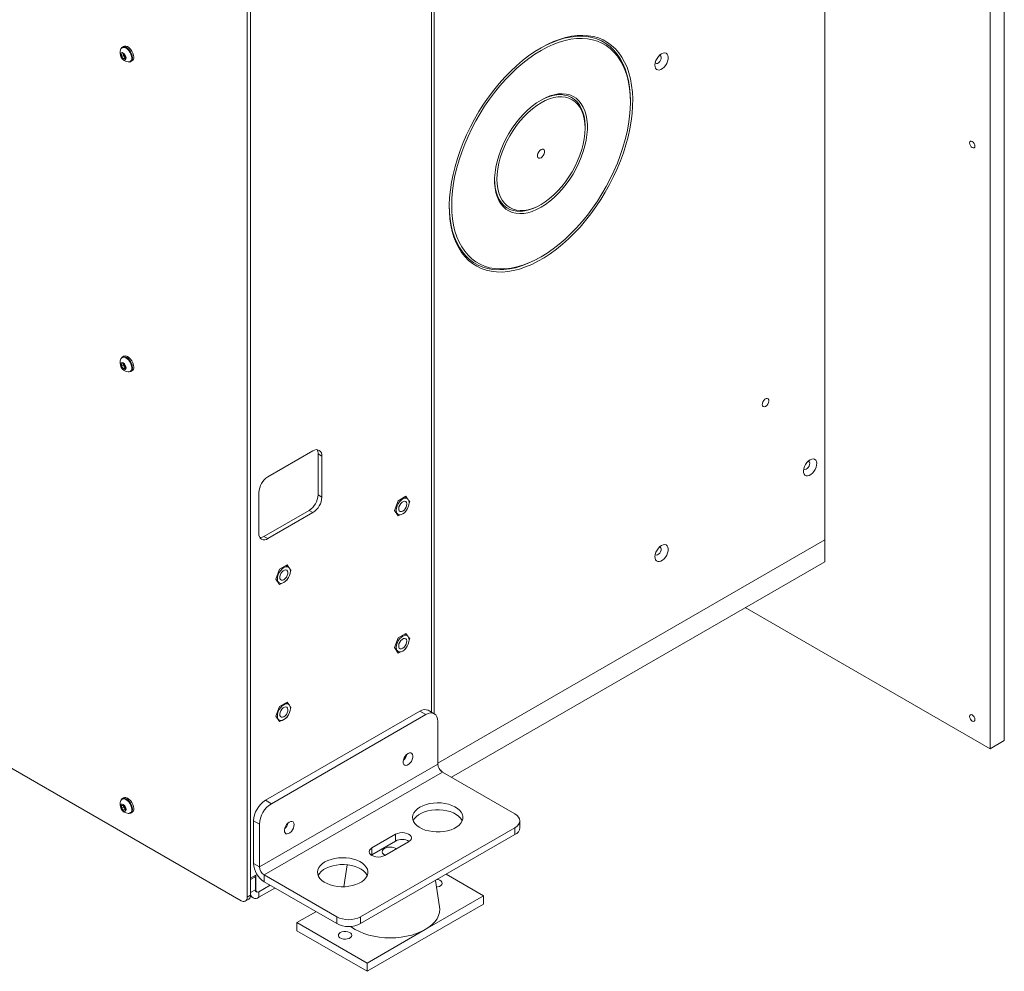
# Model space of a CAD drawing. Units: millimetres. Extents: x -1520 to 7266, y -7950 to 2985.
# Drawn here: x 4881 to 5467, y 956 to 1522 of the extents above; entities that cross this region are included whole.
import ezdxf

# ---------------------------------------------------------------- set-up
doc = ezdxf.new("R2010")
doc.units = ezdxf.units.MM

msp = doc.modelspace()

# ---------------------------------------------------------------- linework, layer by layer
at = {"color": 7, "linetype": 'Continuous', "lineweight": 18}
for p, q in [((5466.94, 2483.46), (5466.94, 1092.89)), ((5458.45, 2478.56), (5458.45, 1087.99)), ((5018.32, 1000.83), (5018.32, 2292.6)), ((5016.19, 999.61), (5016.19, 2291.37)), ((5018.32, 1011.04), (5018.32, 2282.39)), ((5360.17, 2206.62), (5360.17, 1212.51)), ((5127.53, 1108.97), (5127.53, 2151.51)), ((5126.08, 1109.8), (5126.08, 2150.67)), ((4942.7, 1506.27), (4941.99, 1505.86)), ((4941.49, 1501.72), (4942.55, 1501.82)), ((4941.49, 1500.31), (4941.49, 1501.72)), ((4942.59, 1500.95), (4941.49, 1500.31)), ((4942.12, 1505.64), (4941.85, 1505.49)), ((4942.55, 1501.82), (4943.61, 1500.5)), ((4942.59, 1501.65), (4942.59, 1501.77)), ((4942.6, 1501.76), (4942.59, 1501.65)), ((4942.59, 1500.95), (4942.59, 1501.65)), ((4943.12, 1500.29), (4942.59, 1500.95)), ((4943.61, 1500.5), (4943.61, 1499.09)), ((4942.55, 1498.99), (4941.49, 1500.31)), ((4943.61, 1499.6), (4942.55, 1498.99)), ((4943.61, 1499.09), (4942.55, 1498.99)), ((4943.61, 1499.68), (4943.12, 1500.29)), ((4946.6, 1497.26), (4946.87, 1497.41)), ((4946.99, 1497.2), (4947.7, 1497.61)), ((5244.34, 1473.08), (5244.34, 1473.89)), ((5217.4, 1457.52), (5217.4, 1458.34)), ((5190.46, 1411.68), (5191.17, 1412.09)), ((4346.85, 1381.93), (5012.66, 997.56)), ((5190.47, 1380.57), (5191.18, 1380.98)), ((4942.12, 1321.1), (4941.85, 1320.95)), ((4942.7, 1321.73), (4941.99, 1321.32)), ((4941.49, 1317.19), (4942.55, 1317.28)), ((4941.49, 1315.77), (4941.49, 1317.19)), ((4942.59, 1316.41), (4941.49, 1315.77)), ((4942.55, 1314.45), (4941.49, 1315.77)), ((4942.55, 1317.28), (4943.61, 1315.96)), ((4943.61, 1315.06), (4942.55, 1314.45)), ((4943.61, 1314.55), (4942.55, 1314.45)), ((4942.59, 1317.12), (4942.59, 1317.23)), ((4942.6, 1317.22), (4942.59, 1317.12)), ((4942.59, 1316.41), (4942.59, 1317.12)), ((4943.12, 1315.75), (4942.59, 1316.41)), ((4943.61, 1315.14), (4943.12, 1315.75)), ((4943.61, 1315.96), (4943.61, 1314.55)), ((4946.6, 1312.72), (4946.87, 1312.88)), ((4946.99, 1312.66), (4947.7, 1313.07)), ((5028.57, 1249.92), (5055.44, 1265.43)), ((5058.44, 1263.69), (5060.74, 1262.36)), ((5058.44, 1239.2), (5058.44, 1263.69)), ((5060.74, 1262.36), (5060.74, 1237.87)), ((5023.27, 1216.23), (5023.27, 1240.73)), ((5060.74, 1237.87), (5058.44, 1239.2)), ((5106.22, 1235.75), (5110.75, 1238.37)), ((5111.57, 1237.04), (5110.01, 1237.94)), ((5110.75, 1238.37), (5111.79, 1236.89)), ((5103.96, 1229.91), (5106.22, 1235.75)), ((5112.46, 1235.93), (5113.02, 1235.14)), ((5112.62, 1235.37), (5113.02, 1235.14)), ((5113.02, 1235.14), (5112.69, 1234.29)), ((5026.27, 1214.5), (5053.14, 1230.01)), ((5055.44, 1228.68), (5028.57, 1213.17)), ((5055.44, 1228.68), (5053.14, 1230.01)), ((5106.22, 1226.69), (5103.96, 1229.91)), ((5105.21, 1228.12), (5106.12, 1227.6)), ((5107.39, 1227.36), (5106.22, 1226.69)), ((5110.75, 1229.3), (5110.29, 1229.03)), ((5110.61, 1229.39), (5110.75, 1229.3)), ((5110.96, 1229.82), (5110.75, 1229.3)), ((5026.27, 1214.5), (5028.57, 1213.17)), ((5129.7, 1079.46), (5360.17, 1212.51)), ((5360.17, 1212.51), (5360.17, 1199.44)), ((5035.51, 1194.93), (5040.04, 1197.55)), ((5040.86, 1196.22), (5039.3, 1197.12)), ((5040.04, 1197.55), (5041.08, 1196.07)), ((5137.8, 1071.07), (5360.17, 1199.44)), ((5033.25, 1189.09), (5035.51, 1194.93)), ((5041.75, 1195.11), (5042.31, 1194.32)), ((5041.91, 1194.55), (5042.31, 1194.32)), ((5042.31, 1194.32), (5041.98, 1193.47)), ((5035.51, 1185.87), (5033.25, 1189.09)), ((5034.5, 1187.3), (5035.41, 1186.78)), ((5036.68, 1186.54), (5035.51, 1185.87)), ((5040.04, 1188.48), (5039.58, 1188.21)), ((5039.9, 1188.57), (5040.04, 1188.48)), ((5040.25, 1189), (5040.04, 1188.48)), ((5458.45, 1087.99), (5312.78, 1172.09)), ((5106.22, 1154.1), (5110.75, 1156.71)), ((5111.57, 1155.39), (5110.01, 1156.28)), ((5110.75, 1156.71), (5111.79, 1155.23)), ((5103.96, 1148.26), (5106.22, 1154.1)), ((5112.46, 1154.28), (5113.02, 1153.49)), ((5112.62, 1153.72), (5113.02, 1153.49)), ((5113.02, 1153.49), (5112.69, 1152.64)), ((5106.22, 1145.03), (5103.96, 1148.26)), ((5105.21, 1146.47), (5106.12, 1145.95)), ((5107.39, 1145.71), (5106.22, 1145.03)), ((5110.75, 1147.65), (5110.29, 1147.38)), ((5110.61, 1147.73), (5110.75, 1147.65)), ((5110.96, 1148.17), (5110.75, 1147.65)), ((5035.51, 1113.28), (5040.04, 1115.89)), ((5040.86, 1114.57), (5039.3, 1115.46)), ((5040.04, 1115.89), (5041.08, 1114.41)), ((5119.1, 1110.45), (5027.17, 1057.39)), ((5122.63, 1108.41), (5030.71, 1055.34)), ((5033.25, 1107.44), (5035.51, 1113.28)), ((5041.75, 1113.46), (5042.31, 1112.67)), ((5041.91, 1112.9), (5042.31, 1112.67)), ((5042.31, 1112.67), (5041.98, 1111.82)), ((5122.63, 1108.41), (5119.1, 1110.45)), ((5127.63, 1108.91), (5124.1, 1110.95)), ((5035.51, 1104.21), (5033.25, 1107.44)), ((5034.5, 1105.65), (5035.41, 1105.13)), ((5036.68, 1104.89), (5035.51, 1104.21)), ((5040.04, 1106.83), (5039.58, 1106.56)), ((5039.9, 1106.91), (5040.04, 1106.83)), ((5040.25, 1107.35), (5040.04, 1106.83)), ((5129.7, 1078.93), (5129.7, 1104.33)), ((5466.94, 1092.89), (5458.45, 1087.99)), ((5129.7, 1078.93), (5023.64, 1017.7)), ((5026.39, 1012.93), (5132.46, 1074.16)), ((5131.77, 1075.35), (5131.33, 1075.09)), ((5131.77, 1074.66), (5131.77, 1075.35)), ((5132.46, 1074.16), (5175.66, 1049.22)), ((4942.12, 1058.18), (4941.85, 1058.02)), ((4942.7, 1058.8), (4941.99, 1058.39)), ((5027.17, 1057.39), (5030.71, 1055.34)), ((4941.49, 1054.26), (4942.55, 1054.35)), ((4941.49, 1052.85), (4941.49, 1054.26)), ((4942.59, 1053.48), (4941.49, 1052.85)), ((4942.55, 1051.53), (4941.49, 1052.85)), ((4942.55, 1054.35), (4943.61, 1053.04)), ((4943.61, 1052.14), (4942.55, 1051.53)), ((4943.61, 1051.62), (4942.55, 1051.53)), ((4942.6, 1054.3), (4942.59, 1054.19)), ((4942.59, 1054.19), (4942.59, 1054.3)), ((4942.59, 1053.48), (4942.59, 1054.19)), ((4943.12, 1052.82), (4942.59, 1053.48)), ((4943.61, 1052.22), (4943.12, 1052.82)), ((4943.61, 1053.04), (4943.61, 1051.62)), ((4946.6, 1049.79), (4946.87, 1049.95)), ((4946.99, 1049.73), (4947.7, 1050.14)), ((5023.64, 1043.1), (5020.1, 1045.14)), ((5020.1, 1045.14), (5020.1, 1019.74)), ((5178.59, 1041.05), (5178.59, 1045.13)), ((5023.64, 1043.1), (5023.64, 1017.7)), ((5175.66, 1041.05), (5083.74, 987.99)), ((5175.66, 1036.97), (5175.66, 1041.05)), ((5175.66, 1036.97), (5083.74, 983.9)), ((5104.6, 1037.17), (5090.46, 1029.01)), ((5090.46, 1024.93), (5104.6, 1033.09)), ((5098.24, 1024.52), (5112.38, 1032.68)), ((5104.6, 1037.17), (5104.6, 1033.09)), ((5090.46, 1029.01), (5090.46, 1024.93)), ((5090.13, 1024.72), (5090.46, 1024.93)), ((5023.64, 1017.7), (5020.1, 1019.74)), ((5075.8, 1018.96), (5073.83, 1005.87)), ((5021.5, 1012.87), (5018.32, 1011.04)), ((5018.32, 1010.22), (5021.14, 1011.85)), ((5018.32, 1010.22), (5018.32, 1002.46)), ((5021.14, 1011.85), (5020.44, 1012.26)), ((5021.14, 1011.85), (5021.14, 1004.1)), ((5021.5, 1003.89), (5021.5, 1012.87)), ((5069.6, 987.99), (5026.39, 1012.93)), ((5026.39, 1012.93), (5026.39, 1008.84)), ((5069.6, 983.9), (5026.39, 1008.84)), ((5130.81, 993.95), (5128.43, 1009.7)), ((5156.93, 1000.43), (5134.65, 1013.29)), ((5021.14, 1004.1), (5018.32, 1002.46)), ((5021.5, 1003.89), (5021.14, 1004.1)), ((5021.38, 1003.12), (5022.02, 1002.75)), ((5030, 1006.76), (5023.27, 1002.87)), ((5032.83, 1005.13), (5023.27, 999.61)), ((5023.27, 1002.87), (5023.27, 999.61)), ((5015.16, 997.32), (5017.28, 998.54)), ((5016.19, 999.61), (5018.32, 1000.83)), ((5018.26, 1000.13), (5019.77, 999.26)), ((5122.28, 980.43), (5156.93, 1000.43)), ((5156.93, 1000.43), (5156.93, 995.53)), ((5057.23, 991.04), (5045.91, 984.51)), ((5087.63, 955.53), (5156.93, 995.53)), ((5069.6, 983.9), (5069.6, 987.99)), ((5083.74, 987.99), (5083.74, 983.9)), ((5045.91, 984.51), (5087.63, 960.43)), ((5045.91, 984.51), (5045.91, 979.61)), ((5045.91, 979.61), (5087.63, 955.53)), ((5087.63, 960.43), (5122.28, 980.43)), ((5087.63, 960.43), (5087.63, 955.53))]:
    msp.add_line(p, q, dxfattribs=at)
at = {"color": 7, "linetype": 'Continuous', "lineweight": 18, "flags": 128}
for points in [[(5191.17, 1505.42), (5187.48, 1503.15), (5183.81, 1500.6), (5180.18, 1497.78), (5176.59, 1494.72), (5173.07, 1491.41), (5169.64, 1487.88), (5166.3, 1484.14), (5163.08, 1480.22), (5159.98, 1476.12), (5157.03, 1471.86), (5154.23, 1467.47), (5151.6, 1462.97), (5149.15, 1458.37), (5146.9, 1453.7), (5144.84, 1448.98), (5143, 1444.23), (5141.37, 1439.47), (5139.98, 1434.72), (5138.81, 1430.01), (5137.89, 1425.35), (5137.21, 1420.78), (5136.77, 1416.3), (5136.59, 1411.94), (5136.65, 1407.71), (5136.96, 1403.65), (5137.52, 1399.76), (5138.32, 1396.07), (5139.36, 1392.59), (5140.65, 1389.34), (5142.16, 1386.33), (5143.89, 1383.57), (5145.84, 1381.08), (5148, 1378.87), (5150.35, 1376.96), (5152.89, 1375.34), (5155.61, 1374.02), (5158.49, 1373.02), (5161.51, 1372.34), (5164.67, 1371.97), (5167.96, 1371.93), (5171.35, 1372.2), (5174.82, 1372.8), (5178.38, 1373.71), (5181.99, 1374.94), (5185.64, 1376.48), (5189.32, 1378.31), (5193.01, 1380.44), (5196.69, 1382.85), (5200.34, 1385.54), (5203.95, 1388.48), (5207.51, 1391.67), (5210.99, 1395.09), (5214.38, 1398.72), (5217.66, 1402.56), (5220.82, 1406.57), (5223.85, 1410.75), (5226.72, 1415.08), (5229.44, 1419.53), (5231.98, 1424.08), (5234.33, 1428.71), (5236.49, 1433.41), (5238.44, 1438.15), (5240.18, 1442.91), (5241.69, 1447.67), (5242.97, 1452.4), (5244.01, 1457.09), (5244.82, 1461.71), (5245.37, 1466.24), (5245.69, 1470.66), (5245.75, 1474.95), (5245.56, 1479.1), (5245.13, 1483.08), (5244.44, 1486.87), (5243.52, 1490.46), (5242.36, 1493.82), (5240.96, 1496.96), (5239.34, 1499.84), (5237.49, 1502.47), (5235.44, 1504.82), (5233.18, 1506.88), (5230.73, 1508.65), (5228.1, 1510.12), (5225.3, 1511.28), (5222.35, 1512.12), (5219.26, 1512.65), (5216.03, 1512.85), (5212.69, 1512.74), (5209.26, 1512.3), (5205.74, 1511.54), (5202.16, 1510.47), (5198.52, 1509.09), (5194.85, 1507.4), (5191.17, 1505.42)], [(5244.34, 1473.89), (5244.22, 1478.07), (5243.84, 1482.08), (5243.21, 1485.9), (5242.34, 1489.53), (5241.23, 1492.93), (5239.88, 1496.11), (5238.3, 1499.03), (5236.5, 1501.69), (5234.48, 1504.08), (5232.26, 1506.18), (5229.84, 1507.99), (5227.24, 1509.49), (5224.46, 1510.68), (5221.53, 1511.56), (5218.46, 1512.11), (5215.25, 1512.34), (5211.93, 1512.25), (5208.5, 1511.83), (5205, 1511.09), (5201.42, 1510.04), (5197.8, 1508.66), (5194.14, 1506.99), (5190.8, 1505.21)], [(4948.74, 1499.89), (4948.6, 1501.07), (4948.22, 1502.31), (4947.61, 1503.53), (4946.83, 1504.62), (4945.92, 1505.52), (4944.96, 1506.15), (4944.02, 1506.47), (4943.16, 1506.45), (4942.7, 1506.27)], [(5191.17, 1503.78), (5187.54, 1501.55), (5183.93, 1499.03), (5180.35, 1496.25), (5176.82, 1493.22), (5173.36, 1489.96), (5169.98, 1486.47), (5166.7, 1482.78), (5163.54, 1478.89), (5160.5, 1474.84), (5157.61, 1470.64), (5154.87, 1466.3), (5152.3, 1461.86), (5149.92, 1457.32), (5147.72, 1452.71), (5145.73, 1448.06), (5143.95, 1443.37), (5142.39, 1438.69), (5141.06, 1434.02), (5139.96, 1429.39), (5139.1, 1424.82), (5138.49, 1420.33), (5138.12, 1415.94), (5137.99, 1411.68), (5138.12, 1407.56), (5138.49, 1403.61), (5139.1, 1399.83), (5139.96, 1396.25), (5141.06, 1392.89), (5142.39, 1389.76), (5143.95, 1386.87), (5145.73, 1384.25), (5147.72, 1381.89), (5149.92, 1379.82), (5152.3, 1378.03), (5154.87, 1376.55), (5157.61, 1375.38), (5160.5, 1374.51), (5163.54, 1373.97), (5166.7, 1373.74), (5169.98, 1373.83), (5173.36, 1374.24), (5176.82, 1374.97), (5180.35, 1376.01), (5183.93, 1377.37), (5187.54, 1379.02), (5191.17, 1380.98), (5194.8, 1383.21), (5198.41, 1385.73), (5201.99, 1388.51), (5205.51, 1391.53), (5208.97, 1394.8), (5212.35, 1398.29), (5215.63, 1401.98), (5218.8, 1405.86), (5221.83, 1409.92), (5224.72, 1414.12), (5227.46, 1418.46), (5230.03, 1422.9), (5232.41, 1427.44), (5234.61, 1432.05), (5236.6, 1436.7), (5238.38, 1441.39), (5239.94, 1446.07), (5241.27, 1450.74), (5242.37, 1455.37), (5243.23, 1459.94), (5243.85, 1464.43), (5244.22, 1468.81), (5244.34, 1473.08), (5244.22, 1477.2), (5243.85, 1481.15), (5243.23, 1484.93), (5242.37, 1488.5), (5241.27, 1491.87), (5239.94, 1495), (5238.38, 1497.88), (5236.6, 1500.51), (5234.61, 1502.87), (5232.41, 1504.94), (5230.03, 1506.73), (5227.46, 1508.21), (5224.72, 1509.38), (5221.83, 1510.25), (5218.8, 1510.79), (5215.63, 1511.02), (5212.35, 1510.93), (5208.97, 1510.52), (5205.51, 1509.79), (5201.99, 1508.74), (5198.41, 1507.39), (5194.8, 1505.74), (5191.17, 1503.78)], [(4944.23, 1499.44), (4944.1, 1500.25), (4943.74, 1501.09), (4943.19, 1501.83), (4942.55, 1502.34), (4941.91, 1502.57), (4941.36, 1502.46), (4941, 1502.04), (4940.87, 1501.37), (4941, 1500.56), (4941.36, 1499.72), (4941.91, 1498.98), (4942.55, 1498.47), (4943.19, 1498.24), (4943.74, 1498.35), (4944.1, 1498.77), (4944.23, 1499.44)], [(4948.03, 1499.49), (4947.9, 1500.66), (4947.51, 1501.9), (4946.91, 1503.12), (4946.12, 1504.21), (4945.21, 1505.11), (4944.25, 1505.74), (4943.31, 1506.06), (4942.45, 1506.04), (4941.75, 1505.69), (4941.25, 1505.03), (4941.08, 1504.56)], [(4947.58, 1499.43), (4947.46, 1500.55), (4947.09, 1501.73), (4946.52, 1502.88), (4945.77, 1503.92), (4944.91, 1504.78), (4944, 1505.37), (4943.1, 1505.68), (4942.29, 1505.66), (4941.62, 1505.32), (4941.16, 1504.73)], [(4947.85, 1499.59), (4947.73, 1500.71), (4947.36, 1501.89), (4946.79, 1503.04), (4946.04, 1504.08), (4945.18, 1504.93), (4944.26, 1505.53), (4943.37, 1505.83), (4942.56, 1505.81), (4942.12, 1505.64)], [(5262.94, 1501.86), (5261.95, 1501.15), (5261.03, 1500.19), (5260.23, 1499.05), (5259.59, 1497.81), (5259.17, 1496.52), (5258.99, 1495.29), (5259.05, 1494.18), (5259.36, 1493.27), (5259.89, 1492.61), (5260.61, 1492.24), (5261.48, 1492.19), (5262.44, 1492.46), (5263.43, 1493.04), (5264.4, 1493.88), (5265.27, 1494.93), (5265.99, 1496.13), (5266.52, 1497.41), (5266.83, 1498.67), (5266.89, 1499.85), (5266.7, 1500.87), (5266.28, 1501.67), (5265.65, 1502.18), (5264.85, 1502.39), (5263.92, 1502.28), (5262.94, 1501.86)], [(5259.18, 1496.55), (5259.36, 1496.32), (5259.87, 1496.08), (5260.51, 1496.16), (5261.2, 1496.56), (5261.84, 1497.22), (5262.35, 1498.05), (5262.65, 1498.94), (5262.72, 1499.77), (5262.53, 1500.42), (5262.11, 1500.82), (5261.69, 1500.91)], [(4945.41, 1497.05), (4946.12, 1496.96), (4946.91, 1497.15), (4947.51, 1497.66), (4947.9, 1498.46), (4948.03, 1499.49)], [(5191.17, 1474.31), (5188.54, 1472.64), (5185.93, 1470.71), (5183.38, 1468.52), (5180.89, 1466.09), (5178.5, 1463.44), (5176.22, 1460.61), (5174.08, 1457.61), (5172.09, 1454.47), (5170.27, 1451.22), (5168.65, 1447.9), (5167.22, 1444.52), (5166.02, 1441.12), (5165.04, 1437.74), (5164.3, 1434.4), (5163.8, 1431.13), (5163.55, 1427.96), (5163.55, 1424.92), (5163.8, 1422.04), (5164.3, 1419.34), (5165.04, 1416.85), (5166.02, 1414.6), (5167.22, 1412.59), (5168.65, 1410.86), (5170.27, 1409.41), (5172.09, 1408.26), (5174.08, 1407.42), (5176.22, 1406.89), (5178.5, 1406.69), (5180.89, 1406.81), (5183.38, 1407.25), (5185.93, 1408.01), (5188.54, 1409.08), (5191.17, 1410.45), (5193.79, 1412.11), (5196.4, 1414.05), (5198.96, 1416.24), (5201.44, 1418.67), (5203.84, 1421.32), (5206.11, 1424.15), (5208.26, 1427.15), (5210.25, 1430.29), (5212.06, 1433.53), (5213.69, 1436.86), (5215.11, 1440.24), (5216.32, 1443.64), (5217.29, 1447.02), (5218.04, 1450.36), (5218.53, 1453.63), (5218.78, 1456.8), (5218.78, 1459.84), (5218.53, 1462.72), (5218.04, 1465.42), (5217.29, 1467.9), (5216.32, 1470.16), (5215.11, 1472.17), (5213.69, 1473.9), (5212.06, 1475.35), (5210.25, 1476.5), (5208.26, 1477.34), (5206.11, 1477.87), (5203.84, 1478.07), (5201.44, 1477.95), (5198.96, 1477.51), (5196.4, 1476.75), (5193.79, 1475.68), (5191.17, 1474.31)], [(5217.4, 1458.34), (5217.39, 1459.09), (5217.2, 1461.98), (5216.77, 1464.69), (5216.08, 1467.19), (5215.16, 1469.47), (5214, 1471.5), (5212.63, 1473.26), (5211.05, 1474.74), (5209.28, 1475.91), (5207.33, 1476.78), (5205.22, 1477.33), (5202.98, 1477.56), (5200.62, 1477.47), (5198.16, 1477.05), (5195.64, 1476.31), (5193.06, 1475.25), (5190.81, 1474.1)], [(5191.17, 1472.67), (5188.6, 1471.04), (5186.05, 1469.14), (5183.55, 1466.97), (5181.13, 1464.57), (5178.8, 1461.96), (5176.59, 1459.15), (5174.52, 1456.19), (5172.62, 1453.09), (5170.89, 1449.89), (5169.35, 1446.62), (5168.03, 1443.3), (5166.93, 1439.98), (5166.06, 1436.68), (5165.44, 1433.44), (5165.06, 1430.28), (5164.93, 1427.24), (5165.06, 1424.34), (5165.44, 1421.62), (5166.06, 1419.09), (5166.93, 1416.8), (5168.03, 1414.74), (5169.35, 1412.96), (5170.89, 1411.45), (5172.62, 1410.25), (5174.52, 1409.35), (5176.59, 1408.78), (5178.8, 1408.52), (5181.13, 1408.6), (5183.55, 1408.99), (5186.05, 1409.71), (5188.6, 1410.75), (5191.17, 1412.09), (5193.74, 1413.72), (5196.28, 1415.62), (5198.78, 1417.79), (5201.21, 1420.19), (5203.53, 1422.8), (5205.74, 1425.61), (5207.81, 1428.57), (5209.72, 1431.67), (5211.45, 1434.87), (5212.98, 1438.14), (5214.3, 1441.46), (5215.4, 1444.78), (5216.27, 1448.08), (5216.9, 1451.32), (5217.27, 1454.48), (5217.4, 1457.52), (5217.27, 1460.42), (5216.9, 1463.14), (5216.27, 1465.67), (5215.4, 1467.96), (5214.3, 1470.02), (5212.98, 1471.8), (5211.45, 1473.3), (5209.72, 1474.51), (5207.81, 1475.4), (5205.74, 1475.98), (5203.53, 1476.24), (5201.21, 1476.16), (5198.78, 1475.77), (5196.28, 1475.05), (5193.74, 1474.01), (5191.17, 1472.67)], [(5447.85, 1446.05), (5447.24, 1446.54), (5446.72, 1447.23), (5446.38, 1448.03), (5446.26, 1448.8), (5446.38, 1449.44), (5446.72, 1449.83), (5447.24, 1449.93), (5447.85, 1449.72), (5448.46, 1449.23), (5448.97, 1448.53), (5449.32, 1447.74), (5449.44, 1446.97), (5449.32, 1446.33), (5448.97, 1445.94), (5448.46, 1445.83), (5447.85, 1446.05)], [(5191.17, 1444.83), (5190.44, 1444.26), (5189.8, 1443.47), (5189.33, 1442.54), (5189.08, 1441.6), (5189.08, 1440.75), (5189.33, 1440.09), (5189.8, 1439.72), (5190.44, 1439.66), (5191.17, 1439.93), (5191.89, 1440.5), (5192.53, 1441.29), (5193, 1442.22), (5193.26, 1443.16), (5193.26, 1444.01), (5193, 1444.67), (5192.53, 1445.04), (5191.89, 1445.1), (5191.17, 1444.83)], [(5163.52, 1426.83), (5163.59, 1425.02), (5163.9, 1422.22), (5164.47, 1419.61), (5165.27, 1417.21), (5166.31, 1415.06), (5167.57, 1413.16), (5169.05, 1411.54), (5170.73, 1410.21), (5172.59, 1409.19), (5174.62, 1408.48), (5176.8, 1408.09), (5179.11, 1408.02), (5181.52, 1408.28), (5184.01, 1408.86), (5186.57, 1409.76), (5189.16, 1410.96), (5190.46, 1411.68)], [(5136.58, 1411.28), (5136.7, 1407.51), (5137.08, 1403.5), (5137.7, 1399.67), (5138.58, 1396.05), (5139.69, 1392.64), (5141.04, 1389.47), (5142.62, 1386.54), (5144.42, 1383.88), (5146.44, 1381.49), (5148.66, 1379.39), (5151.08, 1377.59), (5153.68, 1376.08), (5156.46, 1374.89), (5159.39, 1374.02), (5162.46, 1373.46), (5165.67, 1373.23), (5168.99, 1373.33), (5172.42, 1373.74), (5175.92, 1374.48), (5179.5, 1375.54), (5183.12, 1376.91), (5186.78, 1378.59), (5190.46, 1380.57), (5190.47, 1380.57)], [(4948.03, 1314.95), (4947.9, 1316.13), (4947.51, 1317.37), (4946.91, 1318.58), (4946.12, 1319.68), (4945.21, 1320.57), (4944.25, 1321.2), (4943.31, 1321.52), (4942.45, 1321.5), (4941.75, 1321.15), (4941.25, 1320.49), (4941.08, 1320.02)], [(4947.58, 1314.9), (4947.46, 1316.01), (4947.09, 1317.19), (4946.52, 1318.35), (4945.77, 1319.39), (4944.91, 1320.24), (4944, 1320.84), (4943.1, 1321.14), (4942.29, 1321.12), (4941.62, 1320.79), (4941.16, 1320.19)], [(4947.85, 1315.05), (4947.73, 1316.17), (4947.36, 1317.35), (4946.79, 1318.5), (4946.04, 1319.54), (4945.18, 1320.39), (4944.26, 1320.99), (4943.37, 1321.29), (4942.56, 1321.28), (4942.12, 1321.1)], [(4948.74, 1315.36), (4948.6, 1316.53), (4948.22, 1317.77), (4947.61, 1318.99), (4946.83, 1320.08), (4945.92, 1320.98), (4944.96, 1321.61), (4944.02, 1321.93), (4943.16, 1321.91), (4942.7, 1321.73)], [(4944.23, 1314.9), (4944.1, 1315.71), (4943.74, 1316.55), (4943.19, 1317.29), (4942.55, 1317.81), (4941.91, 1318.03), (4941.36, 1317.92), (4941, 1317.5), (4940.87, 1316.84), (4941, 1316.02), (4941.36, 1315.18), (4941.91, 1314.45), (4942.55, 1313.93), (4943.19, 1313.7), (4943.74, 1313.81), (4944.1, 1314.23), (4944.23, 1314.9)], [(4945.41, 1312.52), (4946.12, 1312.43), (4946.91, 1312.61), (4947.51, 1313.12), (4947.9, 1313.92), (4948.03, 1314.95)], [(5324.81, 1291.92), (5324.11, 1291.67), (5323.5, 1291.75), (5323.07, 1292.16), (5322.87, 1292.84), (5322.94, 1293.7), (5323.26, 1294.62), (5323.79, 1295.48), (5324.45, 1296.17), (5325.17, 1296.58), (5325.83, 1296.67), (5326.36, 1296.41), (5326.68, 1295.86), (5326.75, 1295.08), (5326.55, 1294.17), (5326.12, 1293.26), (5325.51, 1292.48), (5324.81, 1291.92)], [(5351.33, 1260.15), (5350.34, 1259.44), (5349.42, 1258.49), (5348.62, 1257.35), (5347.98, 1256.1), (5347.56, 1254.82), (5347.37, 1253.59), (5347.44, 1252.48), (5347.74, 1251.57), (5348.28, 1250.9), (5349, 1250.54), (5349.87, 1250.49), (5350.83, 1250.76), (5351.82, 1251.33), (5352.78, 1252.17), (5353.65, 1253.23), (5354.38, 1254.43), (5354.91, 1255.7), (5355.22, 1256.97), (5355.28, 1258.15), (5355.09, 1259.17), (5354.67, 1259.96), (5354.04, 1260.48), (5353.23, 1260.69), (5352.31, 1260.58), (5351.33, 1260.15)], [(5347.57, 1254.85), (5347.74, 1254.62), (5348.25, 1254.38), (5348.9, 1254.46), (5349.58, 1254.86), (5350.23, 1255.51), (5350.74, 1256.34), (5351.04, 1257.23), (5351.11, 1258.06), (5350.92, 1258.72), (5350.5, 1259.11), (5350.08, 1259.2)], [(5108.84, 1227.87), (5107.85, 1227.45), (5106.92, 1227.36), (5106.12, 1227.6), (5105.51, 1228.17), (5105.12, 1229.02), (5104.99, 1230.1), (5105.12, 1231.32), (5105.51, 1232.62), (5106.12, 1233.9), (5106.92, 1235.06), (5107.85, 1236.04), (5108.84, 1236.77), (5109.84, 1237.2), (5110.77, 1237.29), (5111.57, 1237.04), (5112.18, 1236.47), (5112.57, 1235.62), (5112.7, 1234.55), (5112.57, 1233.32), (5112.18, 1232.02), (5111.57, 1230.75), (5110.77, 1229.58), (5109.84, 1228.6), (5108.84, 1227.87)], [(5108.84, 1229.55), (5108.06, 1229.25), (5107.37, 1229.28), (5106.83, 1229.64), (5106.51, 1230.3), (5106.45, 1231.17), (5106.64, 1232.17), (5107.07, 1233.18), (5107.7, 1234.1), (5108.45, 1234.83), (5109.24, 1235.29), (5109.99, 1235.42), (5110.61, 1235.22), (5111.04, 1234.71), (5111.24, 1233.93), (5111.17, 1232.99), (5110.86, 1231.97), (5110.32, 1230.98), (5109.62, 1230.15), (5108.84, 1229.55)], [(5262.94, 1209.13), (5261.95, 1208.42), (5261.03, 1207.46), (5260.23, 1206.32), (5259.59, 1205.08), (5259.17, 1203.79), (5258.99, 1202.56), (5259.05, 1201.45), (5259.36, 1200.54), (5259.89, 1199.88), (5260.61, 1199.51), (5261.48, 1199.46), (5262.44, 1199.73), (5263.43, 1200.31), (5264.4, 1201.15), (5265.27, 1202.2), (5265.99, 1203.4), (5266.52, 1204.68), (5266.83, 1205.94), (5266.89, 1207.12), (5266.7, 1208.14), (5266.28, 1208.94), (5265.65, 1209.45), (5264.85, 1209.66), (5263.92, 1209.55), (5262.94, 1209.13)], [(5259.18, 1203.82), (5259.36, 1203.59), (5259.87, 1203.35), (5260.51, 1203.43), (5261.2, 1203.83), (5261.84, 1204.49), (5262.35, 1205.32), (5262.65, 1206.21), (5262.72, 1207.04), (5262.53, 1207.69), (5262.11, 1208.09), (5261.69, 1208.18)], [(5038.13, 1187.05), (5037.13, 1186.63), (5036.21, 1186.54), (5035.41, 1186.78), (5034.79, 1187.35), (5034.41, 1188.2), (5034.28, 1189.28), (5034.41, 1190.5), (5034.79, 1191.8), (5035.41, 1193.08), (5036.21, 1194.24), (5037.13, 1195.22), (5038.13, 1195.95), (5039.13, 1196.38), (5040.06, 1196.47), (5040.86, 1196.22), (5041.47, 1195.65), (5041.85, 1194.8), (5041.99, 1193.73), (5041.85, 1192.5), (5041.47, 1191.2), (5040.86, 1189.93), (5040.06, 1188.76), (5039.13, 1187.78), (5038.13, 1187.05)], [(5038.13, 1188.73), (5037.35, 1188.43), (5036.66, 1188.46), (5036.12, 1188.82), (5035.8, 1189.47), (5035.74, 1190.35), (5035.93, 1191.35), (5036.36, 1192.36), (5036.99, 1193.28), (5037.74, 1194.01), (5038.53, 1194.47), (5039.28, 1194.6), (5039.9, 1194.4), (5040.33, 1193.89), (5040.53, 1193.11), (5040.46, 1192.17), (5040.14, 1191.15), (5039.61, 1190.16), (5038.91, 1189.33), (5038.13, 1188.73)], [(5108.84, 1146.22), (5107.85, 1145.79), (5106.92, 1145.7), (5106.12, 1145.95), (5105.51, 1146.52), (5105.12, 1147.37), (5104.99, 1148.44), (5105.12, 1149.67), (5105.51, 1150.97), (5106.12, 1152.24), (5106.92, 1153.41), (5107.85, 1154.39), (5108.84, 1155.12), (5109.84, 1155.54), (5110.77, 1155.63), (5111.57, 1155.39), (5112.18, 1154.82), (5112.57, 1153.97), (5112.7, 1152.89), (5112.57, 1151.67), (5112.18, 1150.37), (5111.57, 1149.09), (5110.77, 1147.93), (5109.84, 1146.95), (5108.84, 1146.22)], [(5108.84, 1147.89), (5108.06, 1147.59), (5107.37, 1147.62), (5106.83, 1147.99), (5106.51, 1148.64), (5106.45, 1149.51), (5106.64, 1150.51), (5107.07, 1151.53), (5107.7, 1152.45), (5108.45, 1153.18), (5109.24, 1153.63), (5109.99, 1153.77), (5110.61, 1153.57), (5111.04, 1153.05), (5111.24, 1152.28), (5111.17, 1151.33), (5110.86, 1150.31), (5110.32, 1149.33), (5109.62, 1148.49), (5108.84, 1147.89)], [(5038.13, 1105.4), (5037.13, 1104.97), (5036.21, 1104.88), (5035.41, 1105.13), (5034.79, 1105.7), (5034.41, 1106.55), (5034.28, 1107.62), (5034.41, 1108.85), (5034.79, 1110.15), (5035.41, 1111.42), (5036.21, 1112.59), (5037.13, 1113.57), (5038.13, 1114.3), (5039.13, 1114.72), (5040.06, 1114.81), (5040.86, 1114.57), (5041.47, 1114), (5041.85, 1113.15), (5041.99, 1112.07), (5041.85, 1110.84), (5041.47, 1109.55), (5040.86, 1108.27), (5040.06, 1107.11), (5039.13, 1106.12), (5038.13, 1105.4)], [(5038.13, 1107.07), (5037.35, 1106.77), (5036.66, 1106.8), (5036.12, 1107.17), (5035.8, 1107.82), (5035.74, 1108.69), (5035.93, 1109.69), (5036.36, 1110.71), (5036.99, 1111.63), (5037.74, 1112.36), (5038.53, 1112.81), (5039.28, 1112.95), (5039.9, 1112.75), (5040.33, 1112.23), (5040.53, 1111.46), (5040.46, 1110.51), (5040.14, 1109.49), (5039.61, 1108.51), (5038.91, 1107.67), (5038.13, 1107.07)], [(5129.7, 1104.33), (5129.57, 1105.84), (5129.16, 1107.14), (5128.51, 1108.18), (5127.63, 1108.91), (5126.56, 1109.3), (5125.34, 1109.35), (5124.01, 1109.05), (5122.63, 1108.41)], [(5447.85, 1104.53), (5447.24, 1105.02), (5446.72, 1105.72), (5446.38, 1106.51), (5446.26, 1107.28), (5446.38, 1107.92), (5446.72, 1108.31), (5447.24, 1108.41), (5447.85, 1108.2), (5448.46, 1107.71), (5448.97, 1107.02), (5449.32, 1106.22), (5449.44, 1105.45), (5449.32, 1104.81), (5448.97, 1104.42), (5448.46, 1104.32), (5447.85, 1104.53)], [(5112.02, 1085.22), (5111.17, 1084.58), (5110.39, 1083.7), (5109.76, 1082.65), (5109.33, 1081.54), (5109.13, 1080.46), (5109.2, 1079.5), (5109.51, 1078.75), (5110.05, 1078.28), (5110.77, 1078.13), (5111.59, 1078.31), (5112.46, 1078.81), (5113.28, 1079.58), (5114, 1080.56), (5114.54, 1081.65), (5114.85, 1082.76), (5114.92, 1083.79), (5114.72, 1084.66), (5114.29, 1085.27), (5113.66, 1085.58), (5112.88, 1085.57), (5112.02, 1085.22)], [(4944.23, 1051.97), (4944.1, 1052.79), (4943.74, 1053.63), (4943.19, 1054.36), (4942.55, 1054.88), (4941.91, 1055.1), (4941.36, 1055), (4941, 1054.58), (4940.87, 1053.91), (4941, 1053.09), (4941.36, 1052.25), (4941.91, 1051.52), (4942.55, 1051), (4943.19, 1050.78), (4943.74, 1050.88), (4944.1, 1051.3), (4944.23, 1051.97)], [(4948.03, 1052.02), (4947.9, 1053.2), (4947.51, 1054.44), (4946.91, 1055.65), (4946.12, 1056.75), (4945.21, 1057.65), (4944.25, 1058.28), (4943.31, 1058.59), (4942.45, 1058.58), (4941.75, 1058.22), (4941.25, 1057.56), (4941.08, 1057.1)], [(4947.58, 1051.97), (4947.46, 1053.09), (4947.09, 1054.27), (4946.52, 1055.42), (4945.77, 1056.46), (4944.91, 1057.31), (4944, 1057.91), (4943.1, 1058.21), (4942.29, 1058.19), (4941.62, 1057.86), (4941.16, 1057.27)], [(4947.85, 1052.12), (4947.73, 1053.24), (4947.36, 1054.42), (4946.79, 1055.57), (4946.04, 1056.61), (4945.18, 1057.47), (4944.26, 1058.06), (4943.37, 1058.37), (4942.56, 1058.35), (4942.12, 1058.18)], [(4948.74, 1052.43), (4948.6, 1053.61), (4948.22, 1054.85), (4947.61, 1056.06), (4946.83, 1057.16), (4945.92, 1058.05), (4944.96, 1058.68), (4944.02, 1059), (4943.16, 1058.98), (4942.7, 1058.8)], [(5119.1, 1053.3), (5117.6, 1052.29), (5116.39, 1051.16), (5115.49, 1049.95), (5114.92, 1048.66), (5114.71, 1047.34), (5114.84, 1046.02), (5115.32, 1044.72), (5116.13, 1043.48), (5117.27, 1042.33), (5118.7, 1041.29), (5120.38, 1040.39), (5122.29, 1039.65), (5124.36, 1039.08), (5126.56, 1038.71), (5128.84, 1038.53), (5131.14, 1038.56), (5133.4, 1038.78), (5135.58, 1039.21), (5137.61, 1039.82), (5139.47, 1040.6), (5141.09, 1041.54), (5142.45, 1042.61), (5143.5, 1043.78), (5144.24, 1045.04), (5144.63, 1046.35), (5144.68, 1047.67), (5144.37, 1048.99), (5143.72, 1050.26), (5142.74, 1051.46), (5141.46, 1052.56), (5139.89, 1053.53), (5138.1, 1054.35), (5136.1, 1055.01), (5133.95, 1055.48), (5131.71, 1055.76), (5129.41, 1055.83), (5127.13, 1055.71), (5124.9, 1055.38), (5122.79, 1054.86), (5120.84, 1054.16), (5119.1, 1053.3)], [(4945.41, 1049.59), (4946.12, 1049.5), (4946.91, 1049.69), (4947.51, 1050.2), (4947.9, 1051), (4948.03, 1052.02)], [(5115.13, 1045.13), (5115.17, 1045.23), (5115.9, 1046.48), (5116.96, 1047.66), (5118.31, 1048.73), (5119.94, 1049.67), (5121.79, 1050.45), (5123.83, 1051.06), (5126.01, 1051.48), (5128.27, 1051.71), (5130.56, 1051.74), (5132.84, 1051.56), (5135.04, 1051.18), (5137.12, 1050.62), (5139.02, 1049.88), (5140.71, 1048.98), (5142.13, 1047.94), (5143.27, 1046.78), (5144.09, 1045.55), (5144.28, 1045.13)], [(5175.66, 1041.05), (5176.91, 1041.93), (5177.83, 1042.92), (5178.4, 1044.01), (5178.59, 1045.13), (5178.4, 1046.26), (5177.83, 1047.34), (5176.91, 1048.34), (5175.66, 1049.22)], [(5041.31, 1044.4), (5040.46, 1043.76), (5039.68, 1042.88), (5039.05, 1041.83), (5038.62, 1040.72), (5038.42, 1039.64), (5038.49, 1038.68), (5038.8, 1037.93), (5039.34, 1037.46), (5040.06, 1037.31), (5040.88, 1037.49), (5041.75, 1037.99), (5042.57, 1038.76), (5043.29, 1039.74), (5043.82, 1040.83), (5044.14, 1041.94), (5044.2, 1042.97), (5044.01, 1043.84), (5043.58, 1044.45), (5042.95, 1044.76), (5042.17, 1044.75), (5041.31, 1044.4)], [(5112.38, 1032.68), (5113.25, 1033.34), (5113.8, 1034.11), (5113.99, 1034.93), (5113.8, 1035.75), (5113.25, 1036.52), (5112.38, 1037.17), (5111.24, 1037.68), (5109.91, 1038), (5108.49, 1038.1), (5107.07, 1038), (5105.74, 1037.68), (5104.6, 1037.17)], [(5090.46, 1029.01), (5089.58, 1028.35), (5089.03, 1027.59), (5088.85, 1026.76), (5089.03, 1025.94), (5089.58, 1025.18), (5090.46, 1024.52), (5091.6, 1024.01), (5092.92, 1023.7), (5094.35, 1023.59), (5095.77, 1023.7), (5097.1, 1024.01), (5098.24, 1024.52)], [(5098.06, 1028.7), (5097.28, 1028.11), (5096.8, 1027.41), (5096.67, 1026.67), (5096.89, 1025.93), (5097.45, 1025.26), (5098.3, 1024.7), (5098.43, 1024.63)], [(5062.53, 1020.64), (5061.03, 1019.63), (5059.82, 1018.51), (5058.92, 1017.29), (5058.36, 1016), (5058.14, 1014.68), (5058.27, 1013.36), (5058.75, 1012.06), (5059.57, 1010.83), (5060.7, 1009.67), (5062.13, 1008.63), (5063.81, 1007.73), (5065.72, 1006.99), (5067.79, 1006.43), (5070, 1006.05), (5072.27, 1005.87), (5074.57, 1005.9), (5076.83, 1006.13), (5079.01, 1006.55), (5081.04, 1007.16), (5082.9, 1007.94), (5084.52, 1008.88), (5085.88, 1009.95), (5086.94, 1011.13), (5087.67, 1012.38), (5088.06, 1013.69), (5088.11, 1015.02), (5087.8, 1016.33), (5087.15, 1017.6), (5086.17, 1018.8), (5084.89, 1019.9), (5083.33, 1020.87), (5081.53, 1021.7), (5079.53, 1022.35), (5077.38, 1022.82), (5075.14, 1023.1), (5072.85, 1023.18), (5070.56, 1023.05), (5068.33, 1022.72), (5066.22, 1022.2), (5064.27, 1021.5), (5062.53, 1020.64)], [(5058.56, 1012.48), (5058.6, 1012.57), (5059.33, 1013.83), (5060.39, 1015), (5061.75, 1016.07), (5063.37, 1017.01), (5065.22, 1017.79), (5067.26, 1018.4), (5069.44, 1018.83), (5071.7, 1019.06), (5074, 1019.08), (5076.27, 1018.9), (5078.47, 1018.53), (5080.55, 1017.96), (5082.45, 1017.22), (5084.14, 1016.32), (5085.57, 1015.28), (5086.7, 1014.13), (5087.52, 1012.89), (5087.71, 1012.48)], [(5129.03, 1005.71), (5129.61, 1005.8), (5130.66, 1006.12), (5131.51, 1006.61), (5132.06, 1007.22), (5132.29, 1007.89), (5132.15, 1008.58), (5131.67, 1009.21), (5130.9, 1009.73), (5129.89, 1010.1), (5129.32, 1010.21)], [(5122.28, 980.43), (5124.48, 981.85), (5126.4, 983.41), (5128, 985.08), (5129.26, 986.84), (5130.18, 988.68), (5130.73, 990.56), (5130.92, 992.47), (5130.81, 993.95)], [(5071.72, 978.59), (5071.01, 978.04), (5070.62, 977.39), (5070.57, 976.7), (5070.88, 976.03), (5071.52, 975.45), (5072.42, 975), (5073.51, 974.73), (5074.7, 974.65), (5075.87, 974.78), (5076.92, 975.1), (5077.77, 975.59), (5078.32, 976.19), (5078.55, 976.87), (5078.41, 977.55), (5077.93, 978.19), (5077.16, 978.71), (5076.15, 979.07), (5075, 979.25), (5073.8, 979.23), (5072.68, 979), (5071.72, 978.59)], [(5077.82, 982.25), (5078.35, 981.85), (5080.56, 980.43), (5083.03, 979.15), (5085.72, 978.05), (5088.62, 977.13), (5091.67, 976.39), (5094.85, 975.87), (5098.12, 975.55), (5101.42, 975.44), (5104.72, 975.55), (5107.98, 975.87), (5111.16, 976.39), (5114.22, 977.13), (5117.11, 978.05), (5119.81, 979.15), (5122.28, 980.43)]]:
    msp.add_lwpolyline(points, dxfattribs=at)
at = {"color": 7, "linetype": 'Continuous', "lineweight": 18}
for centre, radius, start, end in [((4945.91, 1502.35), 5.32, 153.33572, 266.6589), ((4944.89, 1501.76), 2.3, 182.63929, 219.77207), ((4944.68, 1501.51), 1.98, 218.06225, 237.233), ((4945.58, 1499.08), 2.04, 270.6605, 10.08469), ((4945.5, 1499.34), 2.37, 305.37932, 5.93286), ((4946.26, 1499.64), 2.49, 305.37932, 5.93286), ((4945.91, 1317.81), 5.32, 153.33572, 266.6589), ((4944.89, 1317.22), 2.3, 182.63929, 219.77207), ((4944.68, 1316.97), 1.98, 218.06225, 237.233), ((4945.58, 1314.54), 2.04, 270.6605, 10.08469), ((4945.5, 1314.81), 2.37, 305.37932, 5.93286), ((4946.26, 1315.1), 2.49, 305.37932, 5.93286), ((5057.51, 1262.89), 3.28, 350.78596, 129.20329), ((5053.8, 1263.89), 4.65, 357.60989, 29.15222), ((5034.78, 1240.21), 11.53, 122.60548, 177.39452), ((5046.93, 1239.72), 11.53, 302.60548, 357.39452), ((5049.23, 1238.39), 11.53, 302.60548, 357.39452), ((5026.5, 1215.71), 3.28, 170.78596, 309.20329), ((5023.78, 1218.42), 4.65, 270.8512, 302.387), ((5122.02, 1106.36), 5.03, 65.69288, 125.61758), ((5105.9, 1085.41), 5.37, 308.45824, 351.54713), ((5135.69, 1079.21), 5.99, 182.60548, 237.39452), ((4945.91, 1054.88), 5.32, 153.33572, 266.6589), ((5035.45, 1044.44), 15.37, 122.60548, 177.39452), ((5038.99, 1042.4), 15.37, 122.60548, 177.39452), ((4944.89, 1054.3), 2.3, 182.63929, 219.77207), ((4944.68, 1054.04), 1.98, 218.06225, 237.233), ((4945.58, 1051.61), 2.04, 270.6605, 10.08469), ((4945.5, 1051.88), 2.37, 305.37932, 5.93286), ((4946.26, 1052.17), 2.49, 305.37932, 5.93286), ((5035.19, 1044.59), 5.37, 308.45824, 351.54714), ((5173.59, 1041.55), 5.03, 294.37466, 354.3052), ((5108.47, 1025.95), 8.13, 58.65421, 118.46423), ((5101.4, 1022.47), 7.07, 58.3426, 118.17278), ((5033.76, 1020.37), 13.68, 182.60548, 237.39452), ((5029.62, 1017.98), 5.99, 182.60548, 237.39452), ((5021.33, 1001.97), 3.06, 170.78596, 309.20329), ((5022.44, 1003.89), 1.31, 170.78596, 309.20329), ((5022.57, 1003.72), 1.09, 170.78596, 309.20329), ((5014.04, 999.26), 2.18, 230.79671, 9.21404), ((5015.94, 1000.53), 2.4, 304.05635, 7.25583), ((5076.67, 1001.63), 15.37, 242.60967, 297.39033), ((5076.67, 997.55), 15.37, 242.60967, 297.39033)]:
    msp.add_arc(centre, radius, start, end, dxfattribs=at)

doc.saveas('drawing.dxf')
